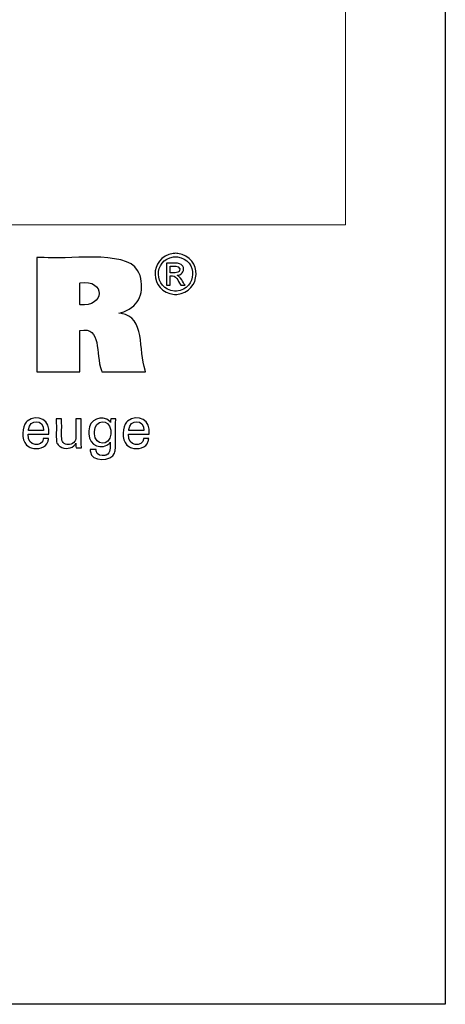
# Model space of a CAD drawing. Units: inches. Extents: x 5 to 292, y -203 to -7.
# Drawn here: x 262 to 292, y -203 to -134 of the extents above; entities that cross this region are included whole.
import ezdxf

# ---------------------------------------------------------------- set-up
doc = ezdxf.new("R2010")
doc.units = ezdxf.units.IN
doc.header["$MEASUREMENT"] = 0
doc.layers.add('Ebene 1', color=7, linetype='Continuous')

# ---------------------------------------------------------------- blocks, each defined once
blk = doc.blocks.new('block 2')
at = {"layer": 'Ebene 1', "lineweight": 0}
blk.add_lwpolyline([(284.97, -148.465), (284.97, -14.311), (9.592, -14.311), (9.592, -148.465), (284.97, -148.465)], dxfattribs=at)

msp = doc.modelspace()

# ---------------------------------------------------------------- linework, layer by layer
at = {"layer": 'Ebene 1', "color": 7, "lineweight": 25, "true_color": 0xffffff}
msp.add_lwpolyline([(4.606, -203.252), (4.606, -6.625), (291.976, -6.625), (291.976, -203.252), (4.606, -203.252)], dxfattribs=at)
for points, knots in [([(263.254, -158.803), (263.254, -158.803), (263.254, -158.527), (263.254, -158.527), (263.254, -156.028), (263.254, -153.529), (263.254, -151.03), (263.254, -151.03), (263.254, -150.754), (263.254, -150.754), (263.254, -150.754), (263.774, -150.754), (263.774, -150.754), (265.101, -150.954), (269.535, -150.197), (270.346, -151.672), (270.346, -151.672), (270.435, -151.836), (270.435, -151.836), (270.435, -151.836), (270.513, -152.035), (270.513, -152.035), (270.82, -153.136), (270.506, -154.165), (269.366, -154.572), (269.366, -154.572), (269.205, -154.628), (269.205, -154.628), (269.205, -154.628), (269.034, -154.677), (269.034, -154.677), (269.034, -154.677), (269.193, -154.707), (269.193, -154.707), (270.881, -154.904), (270.406, -157.31), (270.872, -158.682), (270.872, -158.682), (270.899, -158.803), (270.899, -158.803), (270.899, -158.803), (270.793, -158.803), (270.793, -158.803), (269.84, -158.803), (268.886, -158.803), (267.932, -158.803), (267.932, -158.803), (267.827, -158.803), (267.827, -158.803), (267.827, -158.803), (267.804, -158.716), (267.804, -158.716), (267.35, -157.517), (267.876, -155.602), (266.295, -155.887), (266.295, -155.887), (266.283, -155.89), (266.283, -155.89), (266.283, -155.89), (266.283, -155.99), (266.283, -155.99), (266.283, -156.894), (266.283, -157.799), (266.283, -158.704), (266.283, -158.704), (266.283, -158.803), (266.283, -158.803), (266.283, -158.803), (266.179, -158.803), (266.179, -158.803), (265.239, -158.803), (264.298, -158.803), (263.358, -158.803), (263.358, -158.803), (263.254, -158.803), (263.254, -158.803)], [0, 0, 0, 0, 1, 1, 1, 2, 2, 2, 3, 3, 3, 4, 4, 4, 5, 5, 5, 6, 6, 6, 7, 7, 7, 8, 8, 8, 9, 9, 9, 10, 10, 10, 11, 11, 11, 12, 12, 12, 13, 13, 13, 14, 14, 14, 15, 15, 15, 16, 16, 16, 17, 17, 17, 18, 18, 18, 19, 19, 19, 20, 20, 20, 21, 21, 21, 22, 22, 22, 23, 23, 23, 24, 24, 24, 25, 25, 25, 25]), ([(273.011, -150.468), (273.011, -150.468), (273.092, -150.471), (273.092, -150.471), (273.092, -150.471), (273.172, -150.478), (273.172, -150.478), (274.925, -150.73), (274.859, -153.199), (273.094, -153.357), (273.094, -153.357), (273.011, -153.36), (273.011, -153.36), (273.011, -153.36), (272.928, -153.357), (272.928, -153.357), (271.162, -153.194), (271.095, -150.735), (272.85, -150.478), (272.85, -150.478), (272.931, -150.471), (272.931, -150.471), (272.931, -150.471), (273.011, -150.468), (273.011, -150.468)], [0, 0, 0, 0, 1, 1, 1, 2, 2, 2, 3, 3, 3, 4, 4, 4, 5, 5, 5, 6, 6, 6, 7, 7, 7, 8, 8, 8, 8]), ([(273.011, -150.708), (273.011, -150.708), (272.944, -150.71), (272.944, -150.71), (272.944, -150.71), (272.876, -150.716), (272.876, -150.716), (271.413, -150.934), (271.47, -152.979), (272.942, -153.118), (272.942, -153.118), (273.011, -153.12), (273.011, -153.12), (273.011, -153.12), (273.08, -153.118), (273.08, -153.118), (274.551, -152.982), (274.609, -150.93), (273.145, -150.716), (273.145, -150.716), (273.078, -150.71), (273.078, -150.71), (273.078, -150.71), (273.011, -150.708), (273.011, -150.708)], [0, 0, 0, 0, 1, 1, 1, 2, 2, 2, 3, 3, 3, 4, 4, 4, 5, 5, 5, 6, 6, 6, 7, 7, 7, 8, 8, 8, 8]), ([(272.377, -152.713), (272.377, -152.713), (272.377, -152.66), (272.377, -152.66), (272.377, -152.177), (272.377, -151.694), (272.377, -151.212), (272.377, -151.212), (272.377, -151.158), (272.377, -151.158), (272.377, -151.158), (272.445, -151.158), (272.445, -151.158), (272.71, -151.185), (273.32, -151.072), (273.487, -151.328), (273.487, -151.328), (273.504, -151.351), (273.504, -151.351), (273.504, -151.351), (273.519, -151.375), (273.519, -151.375), (273.672, -151.636), (273.506, -151.947), (273.217, -152.006), (273.217, -152.006), (273.175, -152.013), (273.175, -152.013), (273.175, -152.013), (273.132, -152.018), (273.132, -152.018), (273.132, -152.018), (273.15, -152.026), (273.15, -152.026), (273.345, -152.097), (273.558, -152.534), (273.677, -152.703), (273.677, -152.703), (273.683, -152.713), (273.683, -152.713), (273.683, -152.713), (273.673, -152.713), (273.673, -152.713), (273.578, -152.713), (273.483, -152.713), (273.387, -152.713), (273.387, -152.713), (273.376, -152.713), (273.376, -152.713), (273.376, -152.713), (273.372, -152.705), (273.372, -152.705), (273.149, -152.37), (273.111, -151.99), (272.633, -152.053), (272.633, -152.053), (272.628, -152.053), (272.628, -152.053), (272.628, -152.053), (272.628, -152.076), (272.628, -152.076), (272.628, -152.281), (272.628, -152.486), (272.628, -152.691), (272.628, -152.691), (272.628, -152.713), (272.628, -152.713), (272.628, -152.713), (272.619, -152.713), (272.619, -152.713), (272.541, -152.713), (272.464, -152.713), (272.386, -152.713), (272.386, -152.713), (272.377, -152.713), (272.377, -152.713)], [0, 0, 0, 0, 1, 1, 1, 2, 2, 2, 3, 3, 3, 4, 4, 4, 5, 5, 5, 6, 6, 6, 7, 7, 7, 8, 8, 8, 9, 9, 9, 10, 10, 10, 11, 11, 11, 12, 12, 12, 13, 13, 13, 14, 14, 14, 15, 15, 15, 16, 16, 16, 17, 17, 17, 18, 18, 18, 19, 19, 19, 20, 20, 20, 21, 21, 21, 22, 22, 22, 23, 23, 23, 24, 24, 24, 25, 25, 25, 25]), ([(272.628, -151.839), (272.628, -151.839), (272.666, -151.839), (272.666, -151.839), (272.884, -151.825), (273.353, -151.917), (273.306, -151.556), (273.306, -151.556), (273.303, -151.542), (273.303, -151.542), (273.303, -151.542), (273.299, -151.528), (273.299, -151.528), (273.217, -151.298), (272.858, -151.389), (272.664, -151.369), (272.664, -151.369), (272.628, -151.369), (272.628, -151.369), (272.628, -151.369), (272.628, -151.385), (272.628, -151.385), (272.628, -151.531), (272.628, -151.677), (272.628, -151.823), (272.628, -151.823), (272.628, -151.839), (272.628, -151.839)], [0, 0, 0, 0, 1, 1, 1, 2, 2, 2, 3, 3, 3, 4, 4, 4, 5, 5, 5, 6, 6, 6, 7, 7, 7, 8, 8, 8, 9, 9, 9, 9]), ([(266.289, -154.077), (266.289, -154.077), (266.297, -154.078), (266.297, -154.078), (268.021, -154.295), (268.137, -152.253), (266.304, -152.554), (266.304, -152.554), (266.289, -152.555), (266.289, -152.555), (266.289, -152.555), (266.289, -152.608), (266.289, -152.608), (266.289, -153.08), (266.289, -153.552), (266.289, -154.025), (266.289, -154.025), (266.289, -154.077), (266.289, -154.077)], [0, 0, 0, 0, 1, 1, 1, 2, 2, 2, 3, 3, 3, 4, 4, 4, 5, 5, 5, 6, 6, 6, 6]), ([(264.072, -163.484), (264.072, -163.484), (264.069, -163.554), (264.069, -163.554), (264.069, -163.554), (264.06, -163.62), (264.06, -163.62), (264.06, -163.62), (264.046, -163.683), (264.046, -163.683), (263.898, -164.185), (263.306, -164.266), (262.869, -164.138), (262.869, -164.138), (262.788, -164.11), (262.788, -164.11), (262.788, -164.11), (262.713, -164.074), (262.713, -164.074), (262.188, -163.814), (262.191, -162.91), (262.424, -162.473), (262.424, -162.473), (262.469, -162.4), (262.469, -162.4), (262.469, -162.4), (262.521, -162.333), (262.521, -162.333), (262.521, -162.333), (262.577, -162.273), (262.577, -162.273), (263.319, -161.716), (264.262, -162.205), (264.104, -163.16), (264.104, -163.16), (264.103, -163.17), (264.103, -163.17), (264.103, -163.17), (264.102, -163.181), (264.102, -163.181), (264.102, -163.181), (264.052, -163.181), (264.052, -163.181), (263.602, -163.181), (263.153, -163.181), (262.703, -163.181), (262.703, -163.181), (262.653, -163.181), (262.653, -163.181), (262.653, -163.181), (262.653, -163.182), (262.653, -163.182), (262.55, -164.115), (263.678, -164.072), (263.714, -163.527), (263.714, -163.527), (263.717, -163.484), (263.717, -163.484), (263.717, -163.484), (263.729, -163.484), (263.729, -163.484), (263.839, -163.484), (263.95, -163.484), (264.06, -163.484), (264.06, -163.484), (264.072, -163.484), (264.072, -163.484)], [0, 0, 0, 0, 1, 1, 1, 2, 2, 2, 3, 3, 3, 4, 4, 4, 5, 5, 5, 6, 6, 6, 7, 7, 7, 8, 8, 8, 9, 9, 9, 10, 10, 10, 11, 11, 11, 12, 12, 12, 13, 13, 13, 14, 14, 14, 15, 15, 15, 16, 16, 16, 17, 17, 17, 18, 18, 18, 19, 19, 19, 20, 20, 20, 21, 21, 21, 22, 22, 22, 22]), ([(268.414, -163.753), (268.414, -163.753), (268.399, -163.779), (268.399, -163.779), (268.399, -163.779), (268.381, -163.805), (268.381, -163.805), (267.884, -164.308), (266.909, -164.026), (266.917, -163.154), (266.917, -163.154), (266.914, -163.049), (266.914, -163.049), (266.914, -163.049), (266.917, -162.95), (266.917, -162.95), (266.904, -162.146), (267.853, -161.753), (268.398, -162.286), (268.398, -162.286), (268.421, -162.317), (268.421, -162.317), (268.421, -162.317), (268.442, -162.349), (268.442, -162.349), (268.442, -162.349), (268.443, -162.34), (268.443, -162.34), (268.447, -162.262), (268.451, -162.184), (268.456, -162.105), (268.456, -162.105), (268.456, -162.097), (268.456, -162.097), (268.456, -162.097), (268.468, -162.097), (268.468, -162.097), (268.578, -162.097), (268.688, -162.097), (268.798, -162.097), (268.798, -162.097), (268.81, -162.097), (268.81, -162.097), (268.81, -162.097), (268.807, -162.135), (268.807, -162.135), (268.758, -162.854), (268.84, -163.655), (268.769, -164.353), (268.769, -164.353), (268.749, -164.433), (268.749, -164.433), (268.749, -164.433), (268.724, -164.507), (268.724, -164.507), (268.563, -165.105), (267.046, -165.149), (267.028, -164.417), (267.028, -164.417), (267.02, -164.345), (267.02, -164.345), (267.02, -164.345), (267.017, -164.268), (267.017, -164.268), (267.017, -164.268), (267.031, -164.268), (267.031, -164.268), (267.157, -164.268), (267.283, -164.268), (267.409, -164.268), (267.409, -164.268), (267.423, -164.268), (267.423, -164.268), (267.423, -164.268), (267.425, -164.313), (267.425, -164.313), (267.425, -164.313), (267.431, -164.355), (267.431, -164.355), (267.479, -164.671), (267.78, -164.717), (268.047, -164.671), (268.047, -164.671), (268.095, -164.659), (268.095, -164.659), (268.095, -164.659), (268.14, -164.644), (268.14, -164.644), (268.488, -164.509), (268.401, -164.095), (268.414, -163.801), (268.414, -163.801), (268.414, -163.753), (268.414, -163.753)], [0, 0, 0, 0, 1, 1, 1, 2, 2, 2, 3, 3, 3, 4, 4, 4, 5, 5, 5, 6, 6, 6, 7, 7, 7, 8, 8, 8, 9, 9, 9, 10, 10, 10, 11, 11, 11, 12, 12, 12, 13, 13, 13, 14, 14, 14, 15, 15, 15, 16, 16, 16, 17, 17, 17, 18, 18, 18, 19, 19, 19, 20, 20, 20, 21, 21, 21, 22, 22, 22, 23, 23, 23, 24, 24, 24, 25, 25, 25, 26, 26, 26, 27, 27, 27, 28, 28, 28, 29, 29, 29, 30, 30, 30, 31, 31, 31, 31]), ([(271.125, -163.484), (271.125, -163.484), (271.121, -163.554), (271.121, -163.554), (271.121, -163.554), (271.112, -163.62), (271.112, -163.62), (271.112, -163.62), (271.098, -163.683), (271.098, -163.683), (270.95, -164.185), (270.358, -164.265), (269.92, -164.138), (269.92, -164.138), (269.84, -164.11), (269.84, -164.11), (269.84, -164.11), (269.765, -164.074), (269.765, -164.074), (269.24, -163.815), (269.243, -162.909), (269.477, -162.473), (269.477, -162.473), (269.522, -162.4), (269.522, -162.4), (269.522, -162.4), (269.572, -162.333), (269.572, -162.333), (269.572, -162.333), (269.629, -162.273), (269.629, -162.273), (270.372, -161.716), (271.313, -162.204), (271.156, -163.16), (271.156, -163.16), (271.155, -163.17), (271.155, -163.17), (271.155, -163.17), (271.155, -163.181), (271.155, -163.181), (271.155, -163.181), (271.105, -163.181), (271.105, -163.181), (270.655, -163.181), (270.205, -163.181), (269.755, -163.181), (269.755, -163.181), (269.705, -163.181), (269.705, -163.181), (269.705, -163.181), (269.705, -163.182), (269.705, -163.182), (269.602, -164.116), (270.733, -164.07), (270.766, -163.527), (270.766, -163.527), (270.769, -163.484), (270.769, -163.484), (270.769, -163.484), (270.781, -163.484), (270.781, -163.484), (270.891, -163.484), (271.002, -163.484), (271.112, -163.484), (271.112, -163.484), (271.125, -163.484), (271.125, -163.484)], [0, 0, 0, 0, 1, 1, 1, 2, 2, 2, 3, 3, 3, 4, 4, 4, 5, 5, 5, 6, 6, 6, 7, 7, 7, 8, 8, 8, 9, 9, 9, 10, 10, 10, 11, 11, 11, 12, 12, 12, 13, 13, 13, 14, 14, 14, 15, 15, 15, 16, 16, 16, 17, 17, 17, 18, 18, 18, 19, 19, 19, 20, 20, 20, 21, 21, 21, 22, 22, 22, 22]), ([(262.673, -162.916), (262.673, -162.916), (262.709, -162.916), (262.709, -162.916), (263.036, -162.916), (263.363, -162.916), (263.69, -162.916), (263.69, -162.916), (263.727, -162.916), (263.727, -162.916), (263.727, -162.916), (263.727, -162.914), (263.727, -162.914), (263.775, -162.122), (262.727, -162.093), (262.674, -162.856), (262.674, -162.856), (262.673, -162.916), (262.673, -162.916)], [0, 0, 0, 0, 1, 1, 1, 2, 2, 2, 3, 3, 3, 4, 4, 4, 5, 5, 5, 6, 6, 6, 6]), ([(266.004, -163.819), (266.004, -163.819), (265.987, -163.855), (265.987, -163.855), (265.987, -163.855), (265.967, -163.889), (265.967, -163.889), (265.753, -164.23), (265.204, -164.257), (264.89, -164.05), (264.89, -164.05), (264.859, -164.029), (264.859, -164.029), (264.859, -164.029), (264.829, -164.006), (264.829, -164.006), (264.829, -164.006), (264.802, -163.982), (264.802, -163.982), (264.724, -163.91), (264.674, -163.832), (264.654, -163.728), (264.654, -163.728), (264.649, -163.704), (264.649, -163.704), (264.649, -163.704), (264.645, -163.676), (264.645, -163.676), (264.613, -163.274), (264.641, -162.833), (264.631, -162.429), (264.631, -162.429), (264.631, -162.097), (264.631, -162.097), (264.631, -162.097), (264.644, -162.097), (264.644, -162.097), (264.76, -162.097), (264.877, -162.097), (264.993, -162.097), (264.993, -162.097), (265.005, -162.097), (265.005, -162.097), (265.005, -162.097), (265.005, -162.435), (265.005, -162.435), (265.023, -162.784), (264.973, -163.269), (265.027, -163.606), (265.027, -163.606), (265.04, -163.648), (265.04, -163.648), (265.04, -163.648), (265.055, -163.687), (265.055, -163.687), (265.113, -163.819), (265.225, -163.88), (265.363, -163.899), (265.363, -163.899), (265.41, -163.903), (265.41, -163.903), (265.41, -163.903), (265.461, -163.905), (265.461, -163.905), (265.461, -163.905), (265.513, -163.903), (265.513, -163.903), (265.513, -163.903), (265.563, -163.899), (265.563, -163.899), (265.716, -163.879), (265.848, -163.807), (265.936, -163.678), (265.936, -163.678), (265.956, -163.643), (265.956, -163.643), (265.956, -163.643), (265.973, -163.605), (265.973, -163.605), (266.049, -163.346), (265.979, -162.733), (266.004, -162.444), (266.004, -162.444), (266.004, -162.097), (266.004, -162.097), (266.004, -162.097), (266.017, -162.097), (266.017, -162.097), (266.134, -162.097), (266.251, -162.097), (266.369, -162.097), (266.369, -162.097), (266.382, -162.097), (266.382, -162.097), (266.382, -162.097), (266.382, -162.153), (266.382, -162.153), (266.397, -162.797), (266.354, -163.481), (266.397, -164.122), (266.397, -164.122), (266.4, -164.141), (266.4, -164.141), (266.4, -164.141), (266.387, -164.141), (266.387, -164.141), (266.267, -164.141), (266.148, -164.141), (266.029, -164.141), (266.029, -164.141), (266.016, -164.141), (266.016, -164.141), (266.016, -164.141), (266.015, -164.13), (266.015, -164.13), (266.011, -164.03), (266.009, -163.93), (266.004, -163.83), (266.004, -163.83), (266.004, -163.819), (266.004, -163.819)], [0, 0, 0, 0, 1, 1, 1, 2, 2, 2, 3, 3, 3, 4, 4, 4, 5, 5, 5, 6, 6, 6, 7, 7, 7, 8, 8, 8, 9, 9, 9, 10, 10, 10, 11, 11, 11, 12, 12, 12, 13, 13, 13, 14, 14, 14, 15, 15, 15, 16, 16, 16, 17, 17, 17, 18, 18, 18, 19, 19, 19, 20, 20, 20, 21, 21, 21, 22, 22, 22, 23, 23, 23, 24, 24, 24, 25, 25, 25, 26, 26, 26, 27, 27, 27, 28, 28, 28, 29, 29, 29, 30, 30, 30, 31, 31, 31, 32, 32, 32, 33, 33, 33, 34, 34, 34, 35, 35, 35, 36, 36, 36, 37, 37, 37, 38, 38, 38, 39, 39, 39, 40, 40, 40, 40]), ([(268.459, -163.029), (268.459, -163.029), (268.457, -162.958), (268.457, -162.958), (268.457, -162.958), (268.452, -162.889), (268.452, -162.889), (268.362, -162.079), (267.329, -162.1), (267.312, -163.012), (267.312, -163.012), (267.31, -163.091), (267.31, -163.091), (267.31, -163.091), (267.312, -163.163), (267.312, -163.163), (267.344, -164.014), (268.386, -164.041), (268.452, -163.182), (268.452, -163.182), (268.458, -163.108), (268.458, -163.108), (268.458, -163.108), (268.459, -163.029), (268.459, -163.029)], [0, 0, 0, 0, 1, 1, 1, 2, 2, 2, 3, 3, 3, 4, 4, 4, 5, 5, 5, 6, 6, 6, 7, 7, 7, 8, 8, 8, 8]), ([(269.725, -162.916), (269.725, -162.916), (269.76, -162.916), (269.76, -162.916), (270.088, -162.916), (270.415, -162.916), (270.743, -162.916), (270.743, -162.916), (270.779, -162.916), (270.779, -162.916), (270.779, -162.916), (270.779, -162.914), (270.779, -162.914), (270.827, -162.121), (269.779, -162.093), (269.727, -162.856), (269.727, -162.856), (269.725, -162.916), (269.725, -162.916)], [0, 0, 0, 0, 1, 1, 1, 2, 2, 2, 3, 3, 3, 4, 4, 4, 5, 5, 5, 6, 6, 6, 6])]:
    msp.add_open_spline(points, degree=3, knots=knots, dxfattribs=at)

# ---------------------------------------------------------------- block references
at = {"layer": 'Ebene 1'}
msp.add_blockref('block 2', (0, 0), dxfattribs=at)

doc.saveas('drawing.dxf')
